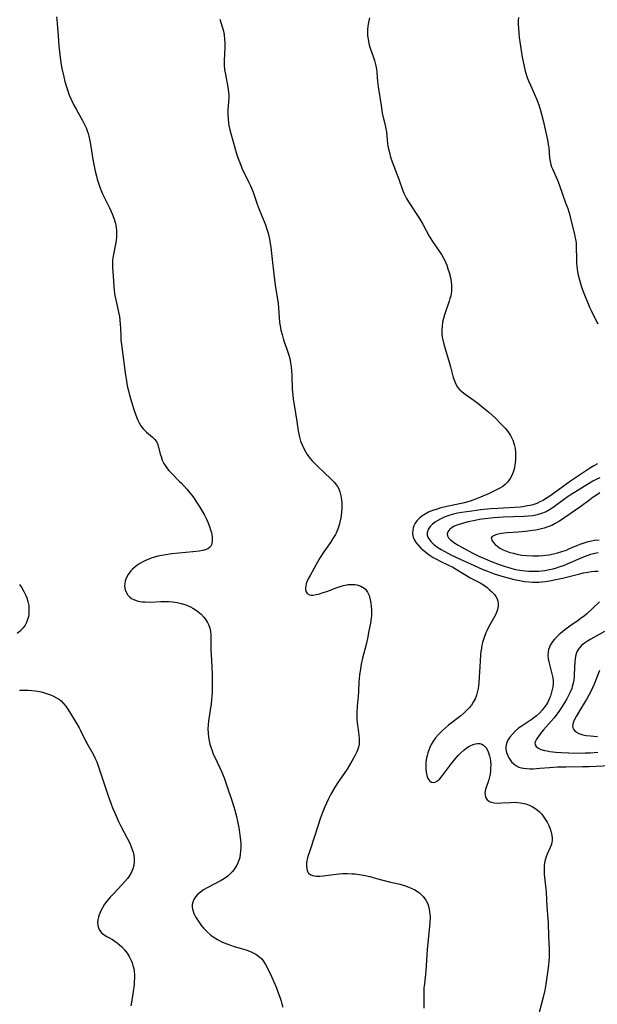
# Model space of a CAD drawing. Units: inches. Extents: x 2082998 to 2088399, y 159126 to 164557.
# Drawn here: x 2083369 to 2083476, y 164063 to 164246 of the extents above; entities that cross this region are included whole.
import ezdxf

# ---------------------------------------------------------------- set-up
doc = ezdxf.new("R2010")
doc.units = ezdxf.units.IN
doc.header["$MEASUREMENT"] = 0
doc.layers.add('c_15_T15S_R19E', color=251, linetype='Continuous')

msp = doc.modelspace()

# ---------------------------------------------------------------- linework, layer by layer
at = {"layer": 'c_15_T15S_R19E', "elevation": 1032}
msp.add_lwpolyline([(2083375.95, 164246.14), (2083376.06, 164244.9), (2083376.22, 164242.58), (2083376.36, 164240.74), (2083376.51, 164239.16), (2083376.64, 164238.08), (2083376.77, 164237.21), (2083376.9, 164236.53), (2083377.25, 164234.99), (2083377.47, 164234.15), (2083377.69, 164233.35), (2083377.94, 164232.57), (2083378.22, 164231.79), (2083378.4, 164231.34), (2083378.76, 164230.54), (2083379.15, 164229.76), (2083379.58, 164228.99), (2083380.75, 164226.91), (2083381.14, 164226.14), (2083381.4, 164225.56), (2083381.63, 164224.97), (2083381.79, 164224.48), (2083381.93, 164223.99), (2083382.12, 164223.14), (2083382.31, 164222.12), (2083382.66, 164219.69), (2083382.88, 164218.46), (2083383.08, 164217.53), (2083383.32, 164216.61), (2083383.48, 164216.04), (2083383.71, 164215.3), (2083383.97, 164214.57), (2083384.47, 164213.34), (2083384.82, 164212.6), (2083385.73, 164210.75), (2083386.24, 164209.62), (2083386.55, 164208.82), (2083386.81, 164208.01), (2083386.92, 164207.54), (2083387, 164207.06), (2083387.05, 164206.52), (2083387.07, 164205.97), (2083387.03, 164205.23), (2083386.92, 164204.27), (2083386.81, 164203.67), (2083386.41, 164201.76), (2083386.32, 164201.09), (2083386.29, 164200.34), (2083386.32, 164199.65), (2083386.44, 164198.08), (2083386.56, 164196.18), (2083386.63, 164195.43), (2083386.76, 164194.5), (2083386.92, 164193.67), (2083387.42, 164191.41), (2083387.57, 164190.59), (2083387.68, 164189.88), (2083387.75, 164189.17), (2083387.79, 164188.45), (2083387.83, 164186.86), (2083387.87, 164186.17), (2083387.94, 164185.42), (2083388.66, 164180.12), (2083388.89, 164178.6), (2083389.04, 164177.76), (2083389.25, 164176.82), (2083389.46, 164176.03), (2083390.26, 164173.32), (2083390.6, 164172.27), (2083390.92, 164171.48), (2083391.23, 164170.89), (2083391.58, 164170.34), (2083392.07, 164169.71), (2083392.61, 164169.16), (2083393.7, 164168.24), (2083394.17, 164167.77), (2083394.49, 164167.29), (2083394.68, 164166.83), (2083395.16, 164165.04), (2083395.3, 164164.61), (2083395.54, 164163.97), (2083395.83, 164163.35), (2083396.29, 164162.6), (2083396.74, 164162.04), (2083397.15, 164161.6), (2083398.69, 164160.07), (2083399.07, 164159.67), (2083400.06, 164158.57), (2083400.92, 164157.53), (2083401.35, 164156.96), (2083401.76, 164156.38), (2083402.37, 164155.45), (2083402.94, 164154.49), (2083403.36, 164153.75), (2083403.73, 164153), (2083403.98, 164152.45), (2083404.3, 164151.63), (2083404.49, 164151.07), (2083404.64, 164150.51), (2083404.7, 164150.23), (2083404.79, 164149.62), (2083404.8, 164149.07), (2083404.74, 164148.58), (2083404.65, 164148.28), (2083404.51, 164148.02), (2083404.27, 164147.76), (2083403.95, 164147.55), (2083403.67, 164147.42), (2083403.05, 164147.23), (2083402.36, 164147.08), (2083401.22, 164146.94), (2083397.32, 164146.58), (2083396.59, 164146.49), (2083395.43, 164146.3), (2083394.7, 164146.14), (2083394.08, 164145.97), (2083393.48, 164145.77), (2083392.94, 164145.57), (2083392.42, 164145.35), (2083391.9, 164145.1), (2083391.4, 164144.82), (2083391.01, 164144.57), (2083390.5, 164144.19), (2083390.03, 164143.78), (2083389.7, 164143.43), (2083389.19, 164142.78), (2083388.82, 164142.09), (2083388.65, 164141.61), (2083388.56, 164141.12), (2083388.54, 164140.57), (2083388.66, 164139.91), (2083388.9, 164139.34), (2083389.17, 164138.93), (2083389.5, 164138.59), (2083389.85, 164138.34), (2083390.4, 164138.07), (2083390.88, 164137.91), (2083391.39, 164137.78), (2083391.84, 164137.71), (2083392.31, 164137.67), (2083393.2, 164137.65), (2083395.26, 164137.76), (2083396.09, 164137.78), (2083396.75, 164137.76), (2083397.4, 164137.72), (2083398.26, 164137.6), (2083399.03, 164137.41), (2083399.69, 164137.2), (2083400.34, 164136.95), (2083400.78, 164136.74), (2083401.21, 164136.51), (2083401.68, 164136.22), (2083402.12, 164135.91), (2083402.72, 164135.41), (2083403.25, 164134.85), (2083403.5, 164134.54), (2083403.9, 164133.89), (2083404.15, 164133.35), (2083404.35, 164132.79), (2083404.48, 164132.21), (2083404.55, 164131.59), (2083404.56, 164131.11), (2083404.53, 164129.63), (2083404.54, 164128.71), (2083404.58, 164127.92), (2083404.74, 164125.66), (2083404.78, 164124.19), (2083404.78, 164122.26), (2083404.76, 164120.87), (2083404.72, 164120.21), (2083404.67, 164119.6), (2083404.57, 164118.81), (2083404.1, 164115.67), (2083404.03, 164114.92), (2083403.99, 164114.17), (2083404.02, 164113.35), (2083404.09, 164112.64), (2083404.2, 164111.93), (2083404.35, 164111.31), (2083404.46, 164110.92), (2083404.76, 164110.07), (2083404.99, 164109.49), (2083405.25, 164108.92), (2083406.15, 164107.03), (2083406.51, 164106.23), (2083407, 164105.06), (2083407.58, 164103.42), (2083408.43, 164100.89), (2083408.81, 164099.69), (2083408.99, 164099.07), (2083409.28, 164097.92), (2083409.49, 164097.03), (2083409.67, 164096.09), (2083409.79, 164095.43), (2083409.93, 164094.46), (2083410.03, 164093.5), (2083410.07, 164092.84), (2083410.08, 164092.15), (2083410.06, 164091.48), (2083410, 164090.96), (2083409.88, 164090.31), (2083409.78, 164089.96), (2083409.47, 164089.16), (2083409.06, 164088.41), (2083408.81, 164088.04), (2083408.53, 164087.69), (2083408.12, 164087.26), (2083407.66, 164086.87), (2083407.05, 164086.43), (2083406.43, 164086.06), (2083403.83, 164084.67), (2083403.19, 164084.3), (2083402.59, 164083.9), (2083402.07, 164083.46), (2083401.69, 164083.02), (2083401.39, 164082.55), (2083401.18, 164082.04), (2083401.09, 164081.6), (2083401.07, 164081.15), (2083401.13, 164080.76), (2083401.23, 164080.37), (2083401.39, 164079.95), (2083401.59, 164079.53), (2083401.8, 164079.15), (2083402.03, 164078.77), (2083402.44, 164078.18), (2083402.83, 164077.66), (2083403.25, 164077.16), (2083403.87, 164076.52), (2083404.55, 164075.93), (2083404.99, 164075.6), (2083405.75, 164075.12), (2083406.56, 164074.69), (2083407.02, 164074.48), (2083407.5, 164074.29), (2083408.18, 164074.05), (2083408.88, 164073.83), (2083410.85, 164073.25), (2083411.38, 164073.07), (2083412.12, 164072.78), (2083412.9, 164072.37), (2083413.38, 164072.04), (2083413.96, 164071.5), (2083414.35, 164071), (2083414.69, 164070.45), (2083415.05, 164069.79), (2083415.75, 164068.28), (2083416.62, 164066.28), (2083417.16, 164064.92), (2083417.4, 164064.25), (2083417.56, 164063.71), (2083417.71, 164063.17), (2083417.85, 164062.55)], dxfattribs=at)
at = {"layer": 'c_15_T15S_R19E'}
for points in [[(2083433.96, 164245.96, 1028), (2083433.81, 164245.38, 1028), (2083433.69, 164244.79, 1028), (2083433.63, 164244.42, 1028), (2083433.57, 164243.8, 1028), (2083433.56, 164243.19, 1028), (2083433.6, 164242.59, 1028), (2083433.68, 164241.99, 1028), (2083433.85, 164241.18, 1028), (2083434.1, 164240.31, 1028), (2083434.63, 164238.79, 1028), (2083434.87, 164238.04, 1028), (2083435.01, 164237.54, 1028), (2083435.13, 164237.03, 1028), (2083435.23, 164236.43, 1028), (2083435.31, 164235.83, 1028), (2083435.46, 164234.13, 1028), (2083435.58, 164233.13, 1028), (2083436.08, 164229.66, 1028), (2083436.32, 164228.29, 1028), (2083436.92, 164225.76, 1028), (2083437, 164225.32, 1028), (2083437.09, 164224.78, 1028), (2083437.31, 164222.64, 1028), (2083437.37, 164222.17, 1028), (2083437.57, 164221.2, 1028), (2083437.71, 164220.64, 1028), (2083437.86, 164220.13, 1028), (2083438.15, 164219.24, 1028), (2083438.45, 164218.44, 1028), (2083439.08, 164216.83, 1028), (2083439.36, 164216.06, 1028), (2083440.05, 164214.03, 1028), (2083440.3, 164213.43, 1028), (2083440.53, 164212.96, 1028), (2083440.81, 164212.45, 1028), (2083441.18, 164211.85, 1028), (2083443.11, 164208.9, 1028), (2083443.47, 164208.31, 1028), (2083443.82, 164207.7, 1028), (2083444.99, 164205.5, 1028), (2083445.29, 164204.98, 1028), (2083445.61, 164204.48, 1028), (2083446.89, 164202.66, 1028), (2083447.28, 164202.06, 1028), (2083447.61, 164201.51, 1028), (2083447.9, 164200.94, 1028), (2083448.26, 164200.11, 1028), (2083448.5, 164199.42, 1028), (2083448.71, 164198.72, 1028), (2083448.94, 164197.79, 1028), (2083449.08, 164197, 1028), (2083449.15, 164196.38, 1028), (2083449.17, 164195.76, 1028), (2083449.15, 164195.27, 1028), (2083449.09, 164194.83, 1028), (2083449, 164194.37, 1028), (2083448.87, 164193.91, 1028), (2083448.72, 164193.42, 1028), (2083448.03, 164191.47, 1028), (2083447.84, 164190.89, 1028), (2083447.65, 164190.22, 1028), (2083447.5, 164189.54, 1028), (2083447.39, 164188.79, 1028), (2083447.35, 164188.12, 1028), (2083447.37, 164187.44, 1028), (2083447.43, 164186.77, 1028), (2083447.52, 164186.23, 1028), (2083447.7, 164185.43, 1028), (2083447.95, 164184.56, 1028), (2083448.78, 164181.93, 1028), (2083448.97, 164181.24, 1028), (2083449.48, 164179.29, 1028), (2083449.69, 164178.63, 1028), (2083449.95, 164178.01, 1028), (2083450.28, 164177.49, 1028), (2083450.7, 164177.01, 1028), (2083451.15, 164176.6, 1028), (2083451.66, 164176.21, 1028), (2083452.91, 164175.33, 1028), (2083454.03, 164174.5, 1028), (2083455.46, 164173.37, 1028), (2083456.08, 164172.86, 1028), (2083456.69, 164172.32, 1028), (2083457.29, 164171.76, 1028), (2083458.2, 164170.84, 1028), (2083459.07, 164169.91, 1028), (2083459.57, 164169.29, 1028), (2083460.08, 164168.55, 1028), (2083460.52, 164167.67, 1028), (2083460.79, 164166.86, 1028), (2083460.93, 164166.12, 1028), (2083461.01, 164165.37, 1028), (2083461.04, 164164.79, 1028), (2083461.02, 164164.1, 1028), (2083460.95, 164163.4, 1028), (2083460.84, 164162.72, 1028), (2083460.74, 164162.3, 1028), (2083460.56, 164161.7, 1028), (2083460.32, 164161.11, 1028), (2083460.03, 164160.55, 1028), (2083459.52, 164159.86, 1028), (2083459.11, 164159.46, 1028), (2083458.64, 164159.1, 1028), (2083458.26, 164158.85, 1028), (2083457.63, 164158.49, 1028), (2083457.13, 164158.24, 1028), (2083456.13, 164157.79, 1028), (2083454.53, 164157.1, 1028), (2083453.3, 164156.6, 1028), (2083452.45, 164156.32, 1028), (2083451.25, 164156, 1028), (2083448.6, 164155.43, 1028), (2083447.17, 164155.09, 1028), (2083446.31, 164154.84, 1028), (2083445.62, 164154.6, 1028), (2083444.91, 164154.31, 1028), (2083444.26, 164153.97, 1028), (2083443.65, 164153.59, 1028), (2083443.19, 164153.21, 1028), (2083442.73, 164152.73, 1028), (2083442.42, 164152.28, 1028), (2083442.17, 164151.8, 1028), (2083442.04, 164151.41, 1028), (2083441.96, 164151.02, 1028), (2083441.95, 164150.3, 1028), (2083442.07, 164149.71, 1028), (2083442.32, 164149.13, 1028), (2083442.63, 164148.62, 1028), (2083443.03, 164148.12, 1028), (2083443.49, 164147.63, 1028), (2083443.75, 164147.39, 1028), (2083444.44, 164146.82, 1028), (2083445.18, 164146.29, 1028), (2083445.76, 164145.93, 1028), (2083446.35, 164145.6, 1028), (2083447.18, 164145.18, 1028), (2083448.57, 164144.52, 1028), (2083449.39, 164144.1, 1028), (2083449.9, 164143.81, 1028), (2083451.94, 164142.57, 1028), (2083452.64, 164142.17, 1028), (2083454.48, 164141.19, 1028), (2083455.28, 164140.7, 1028), (2083455.77, 164140.33, 1028), (2083456.22, 164139.94, 1028), (2083456.64, 164139.54, 1028), (2083457.1, 164139.03, 1028), (2083457.35, 164138.68, 1028), (2083457.6, 164138.24, 1028), (2083457.75, 164137.83, 1028), (2083457.82, 164137.45, 1028), (2083457.81, 164136.87, 1028), (2083457.69, 164136.26, 1028), (2083457.51, 164135.72, 1028), (2083457.36, 164135.38, 1028), (2083457.02, 164134.73, 1028), (2083456.26, 164133.42, 1028), (2083455.9, 164132.75, 1028), (2083455.69, 164132.31, 1028), (2083455.53, 164131.96, 1028), (2083455.26, 164131.28, 1028), (2083455.07, 164130.74, 1028), (2083454.92, 164130.18, 1028), (2083454.79, 164129.64, 1028), (2083454.69, 164129.1, 1028), (2083454.6, 164128.5, 1028), (2083454.54, 164127.89, 1028), (2083454.47, 164126.72, 1028), (2083454.31, 164123.76, 1028), (2083454.23, 164122.67, 1028), (2083454.17, 164122.12, 1028), (2083454.1, 164121.61, 1028), (2083454, 164121.11, 1028), (2083453.81, 164120.4, 1028), (2083453.53, 164119.73, 1028), (2083453.18, 164119.09, 1028), (2083452.83, 164118.57, 1028), (2083452.44, 164118.07, 1028), (2083452.01, 164117.6, 1028), (2083451.41, 164117.03, 1028), (2083450.87, 164116.57, 1028), (2083448.61, 164114.81, 1028), (2083448.03, 164114.34, 1028), (2083447.48, 164113.85, 1028), (2083446.74, 164113.13, 1028), (2083446.18, 164112.47, 1028), (2083445.69, 164111.77, 1028), (2083445.4, 164111.26, 1028), (2083445.14, 164110.72, 1028), (2083444.93, 164110.21, 1028), (2083444.76, 164109.69, 1028), (2083444.64, 164109.23, 1028), (2083444.53, 164108.76, 1028), (2083444.42, 164107.98, 1028), (2083444.38, 164107.28, 1028), (2083444.4, 164106.68, 1028), (2083444.46, 164106.1, 1028), (2083444.58, 164105.53, 1028), (2083444.73, 164105.09, 1028), (2083444.93, 164104.72, 1028), (2083445.15, 164104.47, 1028), (2083445.43, 164104.3, 1028), (2083445.76, 164104.23, 1028), (2083446.1, 164104.28, 1028), (2083446.55, 164104.52, 1028), (2083447, 164104.92, 1028), (2083447.47, 164105.48, 1028), (2083449.13, 164107.71, 1028), (2083449.94, 164108.71, 1028), (2083450.37, 164109.2, 1028), (2083450.83, 164109.67, 1028), (2083451.44, 164110.22, 1028), (2083452.07, 164110.69, 1028), (2083452.34, 164110.87, 1028), (2083452.61, 164111.02, 1028), (2083453.17, 164111.26, 1028), (2083453.58, 164111.38, 1028), (2083453.98, 164111.43, 1028), (2083454.4, 164111.42, 1028), (2083454.79, 164111.31, 1028), (2083455.09, 164111.14, 1028), (2083455.35, 164110.91, 1028), (2083455.63, 164110.56, 1028), (2083455.95, 164109.92, 1028), (2083456.19, 164109.16, 1028), (2083456.3, 164108.67, 1028), (2083456.38, 164108.16, 1028), (2083456.42, 164107.51, 1028), (2083456.41, 164106.84, 1028), (2083456.35, 164106.16, 1028), (2083456.25, 164105.5, 1028), (2083456.14, 164104.99, 1028), (2083456, 164104.5, 1028), (2083455.64, 164103.45, 1028), (2083455.47, 164102.89, 1028), (2083455.36, 164102.26, 1028), (2083455.37, 164101.87, 1028), (2083455.46, 164101.51, 1028), (2083455.76, 164101.02, 1028), (2083456.33, 164100.62, 1028), (2083457.08, 164100.43, 1028), (2083457.83, 164100.39, 1028), (2083458.49, 164100.42, 1028), (2083460.11, 164100.53, 1028), (2083460.74, 164100.54, 1028), (2083461.37, 164100.52, 1028), (2083461.96, 164100.45, 1028), (2083462.55, 164100.34, 1028), (2083462.92, 164100.24, 1028), (2083463.53, 164100.03, 1028), (2083464.1, 164099.76, 1028), (2083464.79, 164099.34, 1028), (2083465.45, 164098.77, 1028), (2083465.82, 164098.38, 1028), (2083466.16, 164097.97, 1028), (2083466.54, 164097.42, 1028), (2083466.88, 164096.85, 1028), (2083467.17, 164096.26, 1028), (2083467.43, 164095.62, 1028), (2083467.62, 164095.01, 1028), (2083467.75, 164094.4, 1028), (2083467.8, 164093.95, 1028), (2083467.8, 164093.5, 1028), (2083467.74, 164093.05, 1028), (2083467.63, 164092.61, 1028), (2083467.47, 164092.19, 1028), (2083466.9, 164090.94, 1028), (2083466.68, 164090.41, 1028), (2083466.51, 164089.85, 1028), (2083466.41, 164089.33, 1028), (2083466.34, 164088.79, 1028), (2083466.32, 164088.35, 1028), (2083466.31, 164087.77, 1028), (2083466.34, 164087.19, 1028), (2083466.39, 164086.63, 1028), (2083466.65, 164084.52, 1028), (2083466.71, 164083.89, 1028), (2083466.83, 164081.22, 1028), (2083467.05, 164078.17, 1028), (2083467.13, 164075.73, 1028), (2083467.25, 164073.33, 1028), (2083467.27, 164072.47, 1028), (2083467.26, 164071.91, 1028), (2083467.2, 164071.12, 1028), (2083467.12, 164070.38, 1028), (2083466.9, 164068.56, 1028), (2083466.64, 164066.81, 1028), (2083466.43, 164065.72, 1028), (2083466.13, 164064.43, 1028), (2083464.73, 164058.98, 1028)], [(2083461.59, 164245.98, 1026), (2083461.54, 164245.47, 1026), (2083461.52, 164244.71, 1026), (2083461.55, 164243.95, 1026), (2083461.61, 164243.17, 1026), (2083461.72, 164242.29, 1026), (2083462.28, 164238.66, 1026), (2083462.54, 164237.23, 1026), (2083462.83, 164236.06, 1026), (2083463.2, 164234.91, 1026), (2083463.43, 164234.28, 1026)], [(2083406.23, 164245.67, 1030), (2083406.65, 164244.26, 1030), (2083406.86, 164243.46, 1030), (2083406.99, 164242.79, 1030), (2083407.08, 164242.01, 1030), (2083407.12, 164241.22, 1030), (2083407.12, 164240.43, 1030), (2083407.01, 164238.05, 1030), (2083407.02, 164237.19, 1030), (2083407.09, 164236.34, 1030), (2083407.23, 164235.42, 1030), (2083407.67, 164233.07, 1030), (2083407.8, 164232.15, 1030), (2083407.84, 164231.69, 1030), (2083407.86, 164231.22, 1030), (2083407.83, 164230.33, 1030), (2083407.71, 164228.94, 1030), (2083407.68, 164228.06, 1030), (2083407.72, 164227.13, 1030), (2083407.8, 164226.48, 1030), (2083407.88, 164226, 1030), (2083408.05, 164225.18, 1030), (2083408.22, 164224.5, 1030), (2083408.54, 164223.37, 1030), (2083409.25, 164220.97, 1030), (2083409.5, 164220.19, 1030), (2083409.82, 164219.27, 1030), (2083410.07, 164218.64, 1030), (2083410.31, 164218.06, 1030), (2083411.57, 164215.44, 1030), (2083411.87, 164214.77, 1030), (2083412.36, 164213.61, 1030), (2083412.55, 164213.1, 1030), (2083413.13, 164211.38, 1030), (2083413.48, 164210.39, 1030), (2083414.41, 164208.2, 1030), (2083414.65, 164207.59, 1030), (2083414.87, 164206.97, 1030), (2083415.14, 164206.05, 1030), (2083415.27, 164205.49, 1030), (2083415.39, 164204.92, 1030), (2083415.53, 164204.12, 1030), (2083415.64, 164203.41, 1030), (2083415.86, 164201.68, 1030), (2083416.26, 164197.9, 1030), (2083416.53, 164195.96, 1030), (2083417, 164193.06, 1030), (2083417.1, 164192.18, 1030), (2083417.29, 164189.47, 1030), (2083417.38, 164188.84, 1030), (2083417.53, 164188.05, 1030), (2083417.73, 164187.27, 1030), (2083418.03, 164186.27, 1030), (2083418.68, 164184.37, 1030), (2083418.94, 164183.58, 1030), (2083419.15, 164182.77, 1030), (2083419.29, 164182.01, 1030), (2083419.4, 164181.24, 1030), (2083419.48, 164180.47, 1030), (2083419.53, 164179.78, 1030), (2083419.64, 164177.11, 1030), (2083419.73, 164176.07, 1030), (2083419.81, 164175.29, 1030), (2083419.97, 164174.18, 1030), (2083420.5, 164171.1, 1030), (2083420.74, 164169.41, 1030), (2083420.85, 164168.82, 1030), (2083420.98, 164168.23, 1030), (2083421.18, 164167.5, 1030), (2083421.45, 164166.79, 1030), (2083421.76, 164166.1, 1030), (2083422.12, 164165.43, 1030), (2083422.42, 164164.98, 1030), (2083422.9, 164164.32, 1030), (2083423.32, 164163.84, 1030), (2083423.76, 164163.38, 1030), (2083424.34, 164162.81, 1030), (2083426.74, 164160.56, 1030), (2083427.38, 164159.89, 1030), (2083427.82, 164159.34, 1030), (2083428.01, 164159.05, 1030), (2083428.24, 164158.64, 1030), (2083428.47, 164158.07, 1030), (2083428.66, 164157.36, 1030), (2083428.77, 164156.62, 1030), (2083428.81, 164156.06, 1030), (2083428.82, 164155.64, 1030), (2083428.81, 164154.98, 1030), (2083428.76, 164154.32, 1030), (2083428.68, 164153.66, 1030), (2083428.57, 164153.01, 1030), (2083428.38, 164152.16, 1030), (2083428.12, 164151.32, 1030), (2083427.75, 164150.43, 1030), (2083427.62, 164150.16, 1030), (2083427.18, 164149.42, 1030), (2083426.71, 164148.7, 1030), (2083425.51, 164146.98, 1030), (2083424.82, 164145.9, 1030), (2083424.06, 164144.62, 1030), (2083422.92, 164142.6, 1030), (2083422.64, 164142.08, 1030), (2083422.38, 164141.52, 1030), (2083422.22, 164141.06, 1030), (2083422.13, 164140.68, 1030), (2083422.08, 164140.31, 1030), (2083422.1, 164139.91, 1030), (2083422.18, 164139.57, 1030), (2083422.39, 164139.21, 1030), (2083422.8, 164138.97, 1030), (2083423.13, 164138.92, 1030), (2083423.51, 164138.94, 1030), (2083424.07, 164139.03, 1030), (2083424.68, 164139.19, 1030), (2083425.38, 164139.4, 1030), (2083426.04, 164139.64, 1030), (2083427.79, 164140.31, 1030), (2083428.5, 164140.55, 1030), (2083429.11, 164140.71, 1030), (2083430, 164140.88, 1030), (2083430.86, 164140.93, 1030), (2083431.21, 164140.91, 1030), (2083431.61, 164140.86, 1030), (2083432.34, 164140.63, 1030), (2083432.96, 164140.25, 1030), (2083433.2, 164140.03, 1030), (2083433.58, 164139.49, 1030), (2083433.87, 164138.87, 1030), (2083434.1, 164138.05, 1030), (2083434.22, 164137.42, 1030), (2083434.28, 164136.81, 1030), (2083434.32, 164136.18, 1030), (2083434.31, 164135.53, 1030), (2083434.29, 164135.18, 1030), (2083434.25, 164134.69, 1030), (2083434.12, 164133.76, 1030), (2083433.85, 164132.3, 1030), (2083433.55, 164130.89, 1030), (2083433.3, 164129.8, 1030), (2083432.68, 164127.28, 1030), (2083432.43, 164126.16, 1030), (2083432.2, 164124.83, 1030), (2083432.11, 164124.14, 1030), (2083432.04, 164123.44, 1030), (2083432, 164122.9, 1030), (2083431.91, 164120.99, 1030), (2083431.86, 164120.22, 1030), (2083431.67, 164118.33, 1030), (2083431.59, 164117.12, 1030), (2083431.59, 164116.74, 1030), (2083431.61, 164115.98, 1030), (2083431.67, 164115.23, 1030), (2083431.76, 164114.49, 1030), (2083431.97, 164112.97, 1030), (2083432.03, 164112.38, 1030), (2083432.05, 164111.83, 1030), (2083432.02, 164111.29, 1030), (2083431.9, 164110.76, 1030), (2083431.73, 164110.23, 1030), (2083431.53, 164109.75, 1030), (2083431.3, 164109.27, 1030), (2083430.7, 164108.15, 1030), (2083430.27, 164107.43, 1030), (2083429.81, 164106.71, 1030), (2083427.97, 164104, 1030), (2083427.46, 164103.21, 1030), (2083426.81, 164102.07, 1030), (2083426.36, 164101.21, 1030), (2083425.96, 164100.39, 1030), (2083425.58, 164099.56, 1030), (2083425.21, 164098.63, 1030), (2083424.88, 164097.69, 1030), (2083423.81, 164094.38, 1030), (2083422.8, 164091.38, 1030), (2083422.57, 164090.65, 1030), (2083422.46, 164090.25, 1030), (2083422.36, 164089.75, 1030), (2083422.29, 164089.22, 1030), (2083422.27, 164088.71, 1030), (2083422.3, 164088.25, 1030), (2083422.41, 164087.83, 1030), (2083422.65, 164087.41, 1030), (2083423.07, 164087.08, 1030), (2083423.61, 164086.91, 1030), (2083424.15, 164086.85, 1030), (2083424.76, 164086.85, 1030), (2083425.35, 164086.9, 1030), (2083427.74, 164087.23, 1030), (2083428.33, 164087.29, 1030), (2083428.92, 164087.33, 1030), (2083429.83, 164087.34, 1030), (2083430.75, 164087.3, 1030), (2083431.28, 164087.26, 1030), (2083432.42, 164087.1, 1030), (2083433.15, 164086.96, 1030), (2083434.01, 164086.77, 1030), (2083435.27, 164086.44, 1030), (2083437.61, 164085.81, 1030), (2083439.35, 164085.41, 1030), (2083440.42, 164085.12, 1030), (2083441.26, 164084.82, 1030), (2083441.82, 164084.57, 1030), (2083442.36, 164084.29, 1030), (2083442.87, 164083.98, 1030), (2083443.21, 164083.73, 1030), (2083443.88, 164083.08, 1030), (2083444.38, 164082.39, 1030), (2083444.74, 164081.7, 1030), (2083444.96, 164081.03, 1030), (2083445.1, 164080.27, 1030), (2083445.15, 164079.79, 1030), (2083445.17, 164079.29, 1030), (2083445.15, 164078.24, 1030), (2083445.1, 164077.52, 1030), (2083444.65, 164073.23, 1030), (2083444.57, 164072.24, 1030), (2083444.37, 164069.26, 1030), (2083444.12, 164066.89, 1030), (2083444.05, 164066.07, 1030), (2083444.02, 164065.33, 1030), (2083444.01, 164063.13, 1030), (2083443.99, 164062.36, 1030)], [(2083463.43, 164234.28, 1026), (2083463.77, 164233.45, 1026), (2083464.9, 164230.93, 1026), (2083465.32, 164229.83, 1026), (2083465.65, 164228.76, 1026), (2083465.83, 164228.1, 1026), (2083466.12, 164226.91, 1026), (2083467, 164223.03, 1026), (2083467.09, 164222.49, 1026), (2083467.17, 164221.89, 1026), (2083467.32, 164219.97, 1026), (2083467.43, 164219.32, 1026), (2083467.58, 164218.75, 1026), (2083467.72, 164218.34, 1026), (2083467.88, 164217.93, 1026), (2083468.83, 164215.85, 1026), (2083469.13, 164215.03, 1026), (2083469.71, 164213.25, 1026), (2083470.31, 164211.65, 1026), (2083470.69, 164210.58, 1026), (2083471.06, 164209.34, 1026), (2083471.22, 164208.74, 1026), (2083471.93, 164205.87, 1026), (2083472.1, 164205.07, 1026), (2083472.19, 164204.59, 1026), (2083472.25, 164204.11, 1026), (2083472.29, 164203.57, 1026), (2083472.32, 164201.12, 1026), (2083472.35, 164200.47, 1026), (2083472.4, 164199.83, 1026), (2083472.52, 164198.89, 1026), (2083472.64, 164198.26, 1026), (2083472.86, 164197.37, 1026), (2083473.14, 164196.44, 1026), (2083473.45, 164195.53, 1026), (2083474.04, 164193.98, 1026), (2083474.4, 164193.09, 1026), (2083474.74, 164192.31, 1026), (2083475.03, 164191.68, 1026), (2083476.05, 164189.67, 1026), (2083476.25, 164189.23, 1026)], [(2083476.2, 164163.25, 1026), (2083475.56, 164162.92, 1026), (2083474.94, 164162.54, 1026), (2083471.95, 164160.55, 1026), (2083471.24, 164160.06, 1026), (2083468.52, 164158.07, 1026), (2083467.36, 164157.27, 1026), (2083466.78, 164156.89, 1026), (2083466.12, 164156.5, 1026), (2083465.55, 164156.21, 1026), (2083464.97, 164155.95, 1026), (2083464.22, 164155.69, 1026), (2083463.74, 164155.57, 1026), (2083463.26, 164155.46, 1026), (2083462.39, 164155.32, 1026), (2083461.87, 164155.26, 1026), (2083460.85, 164155.18, 1026), (2083457.79, 164155, 1026), (2083456.45, 164154.91, 1026), (2083454.54, 164154.72, 1026), (2083452.95, 164154.53, 1026), (2083451.09, 164154.25, 1026), (2083450.29, 164154.11, 1026), (2083449.25, 164153.87, 1026), (2083448.47, 164153.64, 1026), (2083447.81, 164153.39, 1026), (2083447.18, 164153.11, 1026), (2083446.6, 164152.79, 1026), (2083446.16, 164152.51, 1026), (2083445.64, 164152.09, 1026), (2083445.21, 164151.65, 1026), (2083444.84, 164151.11, 1026), (2083444.64, 164150.47, 1026), (2083444.66, 164150.05, 1026), (2083444.79, 164149.67, 1026), (2083445, 164149.3, 1026), (2083445.32, 164148.89, 1026), (2083445.84, 164148.37, 1026), (2083446.46, 164147.88, 1026), (2083447.21, 164147.39, 1026), (2083447.89, 164147, 1026), (2083449.15, 164146.36, 1026), (2083451.45, 164145.27, 1026), (2083453.35, 164144.4, 1026), (2083454.84, 164143.75, 1026), (2083455.85, 164143.35, 1026), (2083457.09, 164142.91, 1026), (2083458.89, 164142.34, 1026), (2083460.1, 164142.01, 1026), (2083460.78, 164141.84, 1026), (2083461.79, 164141.63, 1026), (2083462.66, 164141.49, 1026), (2083463.53, 164141.39, 1026), (2083464.18, 164141.34, 1026), (2083464.81, 164141.34, 1026), (2083465.34, 164141.36, 1026), (2083465.86, 164141.4, 1026), (2083466.58, 164141.48, 1026), (2083467.29, 164141.58, 1026), (2083468.79, 164141.87, 1026), (2083469.73, 164142.09, 1026), (2083472.93, 164142.88, 1026), (2083473.65, 164143.05, 1026), (2083474.45, 164143.21, 1026), (2083475.11, 164143.31, 1026), (2083475.74, 164143.37, 1026), (2083476.35, 164143.37, 1026)], [(2083476.65, 164160.7, 1024), (2083476, 164160.39, 1024), (2083475.36, 164160.05, 1024), (2083474.54, 164159.59, 1024), (2083473.72, 164159.1, 1024), (2083471.18, 164157.49, 1024), (2083470.62, 164157.12, 1024), (2083469.9, 164156.61, 1024), (2083468.25, 164155.36, 1024), (2083467.65, 164154.95, 1024), (2083467.04, 164154.57, 1024), (2083466.54, 164154.33, 1024), (2083465.81, 164154.04, 1024), (2083465.05, 164153.82, 1024), (2083464.24, 164153.66, 1024), (2083463.4, 164153.56, 1024), (2083462.54, 164153.51, 1024), (2083458.74, 164153.4, 1024), (2083457.85, 164153.35, 1024), (2083457, 164153.28, 1024), (2083455.31, 164153.08, 1024), (2083454.33, 164152.93, 1024), (2083453.51, 164152.78, 1024), (2083452.21, 164152.52, 1024), (2083451.55, 164152.36, 1024), (2083450.92, 164152.18, 1024), (2083450.32, 164151.99, 1024), (2083449.67, 164151.7, 1024), (2083449.21, 164151.43, 1024), (2083448.83, 164151.14, 1024), (2083448.46, 164150.69, 1024), (2083448.32, 164150.22, 1024), (2083448.4, 164149.9, 1024), (2083448.59, 164149.57, 1024), (2083448.88, 164149.25, 1024), (2083449.2, 164148.98, 1024), (2083449.56, 164148.72, 1024), (2083450.38, 164148.2, 1024), (2083451.07, 164147.81, 1024), (2083452.98, 164146.8, 1024), (2083454.2, 164146.19, 1024), (2083455.24, 164145.72, 1024), (2083456.36, 164145.25, 1024), (2083457.68, 164144.74, 1024), (2083458.57, 164144.42, 1024), (2083459.11, 164144.24, 1024), (2083459.95, 164143.99, 1024), (2083460.79, 164143.77, 1024), (2083461.4, 164143.65, 1024), (2083462.27, 164143.51, 1024), (2083462.86, 164143.44, 1024), (2083463.46, 164143.4, 1024), (2083464.38, 164143.38, 1024), (2083465.33, 164143.41, 1024), (2083465.88, 164143.46, 1024), (2083466.44, 164143.53, 1024), (2083467.33, 164143.68, 1024), (2083467.99, 164143.83, 1024), (2083468.63, 164144.01, 1024), (2083469.27, 164144.22, 1024), (2083469.9, 164144.44, 1024), (2083470.81, 164144.8, 1024), (2083473.52, 164145.97, 1024), (2083474.31, 164146.27, 1024), (2083475.01, 164146.5, 1024), (2083475.71, 164146.69, 1024), (2083476.32, 164146.81, 1024)], [(2083476.64, 164157.87, 1022), (2083476.02, 164157.49, 1022), (2083475.42, 164157.09, 1022), (2083474.8, 164156.63, 1022), (2083473.14, 164155.37, 1022), (2083469.16, 164152.66, 1022), (2083468.4, 164152.21, 1022), (2083467.73, 164151.87, 1022), (2083467.03, 164151.58, 1022), (2083466.32, 164151.34, 1022), (2083465.56, 164151.15, 1022), (2083464.78, 164151, 1022), (2083464.15, 164150.89, 1022), (2083462.9, 164150.74, 1022), (2083461.54, 164150.62, 1022), (2083459.47, 164150.46, 1022), (2083458.86, 164150.4, 1022), (2083458.14, 164150.3, 1022), (2083457.55, 164150.17, 1022), (2083457.07, 164150.01, 1022), (2083456.68, 164149.78, 1022), (2083456.53, 164149.47, 1022), (2083456.68, 164149.02, 1022), (2083456.92, 164148.7, 1022), (2083457.25, 164148.35, 1022), (2083457.66, 164148, 1022), (2083458.14, 164147.66, 1022), (2083458.47, 164147.47, 1022), (2083458.75, 164147.33, 1022), (2083459.34, 164147.09, 1022), (2083459.97, 164146.87, 1022), (2083460.63, 164146.69, 1022), (2083461.26, 164146.54, 1022), (2083462.21, 164146.37, 1022), (2083463.12, 164146.26, 1022), (2083464.21, 164146.2, 1022), (2083465.36, 164146.22, 1022), (2083466.07, 164146.27, 1022), (2083466.64, 164146.33, 1022), (2083467.2, 164146.41, 1022), (2083468.04, 164146.57, 1022), (2083468.83, 164146.77, 1022), (2083469.61, 164147, 1022), (2083470.45, 164147.29, 1022), (2083470.93, 164147.49, 1022), (2083472.38, 164148.12, 1022), (2083472.98, 164148.36, 1022), (2083473.58, 164148.58, 1022), (2083474.49, 164148.85, 1022), (2083475.09, 164148.99, 1022), (2083475.69, 164149.1, 1022), (2083476.53, 164149.2, 1022)], [(2083369.06, 164140.91, 1034), (2083369.49, 164140.26, 1034), (2083369.87, 164139.6, 1034), (2083370.23, 164138.88, 1034), (2083370.42, 164138.41, 1034), (2083370.63, 164137.73, 1034), (2083370.77, 164136.99, 1034), (2083370.82, 164136.24, 1034), (2083370.77, 164135.4, 1034), (2083370.7, 164135, 1034), (2083370.56, 164134.43, 1034), (2083370.35, 164133.88, 1034), (2083370.09, 164133.37, 1034), (2083369.74, 164132.86, 1034), (2083369.22, 164132.31, 1034), (2083368.62, 164131.8, 1034)], [(2083476.59, 164137.71, 1026), (2083475.35, 164136.51, 1026), (2083474.24, 164135.5, 1026), (2083473.73, 164135.07, 1026), (2083473.27, 164134.71, 1026), (2083472.61, 164134.22, 1026), (2083471.1, 164133.16, 1026), (2083470.16, 164132.48, 1026), (2083469.72, 164132.13, 1026), (2083469.13, 164131.65, 1026), (2083468.6, 164131.15, 1026), (2083468.25, 164130.78, 1026), (2083467.94, 164130.4, 1026), (2083467.69, 164130.04, 1026), (2083467.47, 164129.68, 1026), (2083467.29, 164129.29, 1026), (2083467.16, 164128.89, 1026), (2083467.06, 164128.39, 1026), (2083467.03, 164127.87, 1026), (2083467.08, 164127.12, 1026), (2083467.23, 164126.32, 1026), (2083467.84, 164124.12, 1026), (2083467.94, 164123.59, 1026), (2083468, 164123.06, 1026), (2083468, 164122.51, 1026), (2083467.94, 164121.96, 1026), (2083467.84, 164121.45, 1026), (2083467.72, 164120.94, 1026), (2083467.48, 164120.22, 1026), (2083467.37, 164119.94, 1026), (2083466.98, 164119.12, 1026), (2083466.68, 164118.59, 1026), (2083466.33, 164118.08, 1026), (2083465.98, 164117.64, 1026), (2083465.46, 164117.09, 1026), (2083464.88, 164116.58, 1026), (2083464.08, 164115.97, 1026), (2083462.26, 164114.74, 1026), (2083461.59, 164114.25, 1026), (2083460.97, 164113.72, 1026), (2083460.44, 164113.19, 1026), (2083459.99, 164112.64, 1026), (2083459.61, 164112.05, 1026), (2083459.35, 164111.45, 1026), (2083459.27, 164111.12, 1026), (2083459.24, 164110.84, 1026), (2083459.24, 164110.41, 1026), (2083459.36, 164109.78, 1026), (2083459.59, 164109.17, 1026), (2083459.78, 164108.78, 1026), (2083460.01, 164108.42, 1026), (2083460.29, 164108.05, 1026), (2083460.62, 164107.71, 1026), (2083461.1, 164107.34, 1026), (2083461.65, 164107.06, 1026), (2083462.06, 164106.93, 1026), (2083462.5, 164106.84, 1026), (2083463.11, 164106.78, 1026), (2083463.69, 164106.76, 1026), (2083464.29, 164106.77, 1026), (2083465.52, 164106.85, 1026), (2083467.3, 164107, 1026), (2083468.81, 164107.09, 1026), (2083470.33, 164107.14, 1026), (2083473.41, 164107.15, 1026), (2083474.65, 164107.17, 1026), (2083478.56, 164107.33, 1026)], [(2083477.52, 164132.19, 1024), (2083474.97, 164130.77, 1024), (2083474.35, 164130.41, 1024), (2083473.79, 164130.03, 1024), (2083473.26, 164129.61, 1024), (2083472.79, 164129.12, 1024), (2083472.43, 164128.57, 1024), (2083472.18, 164127.9, 1024), (2083472.05, 164127.18, 1024), (2083472, 164126.65, 1024), (2083471.92, 164124.22, 1024), (2083471.88, 164123.73, 1024), (2083471.82, 164123.25, 1024), (2083471.7, 164122.62, 1024), (2083471.54, 164122, 1024), (2083471.43, 164121.66, 1024), (2083471.17, 164120.98, 1024), (2083470.87, 164120.31, 1024), (2083470.55, 164119.69, 1024), (2083470.13, 164118.99, 1024), (2083469.43, 164117.92, 1024), (2083468.92, 164117.19, 1024), (2083468.12, 164116.15, 1024), (2083467.64, 164115.58, 1024), (2083466.22, 164113.98, 1024), (2083465.85, 164113.55, 1024), (2083465.19, 164112.69, 1024), (2083464.91, 164112.27, 1024), (2083464.71, 164111.87, 1024), (2083464.63, 164111.59, 1024), (2083464.66, 164111.21, 1024), (2083464.84, 164110.87, 1024), (2083465.17, 164110.61, 1024), (2083465.72, 164110.35, 1024), (2083466.38, 164110.15, 1024), (2083466.86, 164110.06, 1024), (2083467.36, 164109.97, 1024), (2083468.48, 164109.84, 1024), (2083469.56, 164109.76, 1024), (2083470.89, 164109.7, 1024), (2083471.82, 164109.67, 1024), (2083473.95, 164109.68, 1024), (2083474.85, 164109.72, 1024), (2083476.29, 164109.81, 1024)], [(2083476.6, 164124.95, 1022), (2083475.61, 164122.42, 1022), (2083475.32, 164121.76, 1022), (2083475.01, 164121.1, 1022), (2083474.57, 164120.26, 1022), (2083474.27, 164119.73, 1022), (2083473.96, 164119.22, 1022), (2083472.87, 164117.5, 1022), (2083472.26, 164116.45, 1022), (2083471.96, 164115.87, 1022), (2083471.71, 164115.27, 1022), (2083471.58, 164114.63, 1022), (2083471.69, 164114.15, 1022), (2083472, 164113.76, 1022), (2083472.34, 164113.52, 1022), (2083472.76, 164113.32, 1022), (2083473.12, 164113.19, 1022), (2083473.52, 164113.07, 1022), (2083474.09, 164112.95, 1022), (2083474.9, 164112.83, 1022), (2083475.55, 164112.78, 1022), (2083476.22, 164112.76, 1022)], [(2083369.03, 164121.34, 1034), (2083369.71, 164121.35, 1034), (2083370.69, 164121.32, 1034), (2083371.35, 164121.27, 1034), (2083371.91, 164121.2, 1034), (2083372.46, 164121.11, 1034), (2083373.07, 164120.99, 1034), (2083373.67, 164120.83, 1034), (2083374.28, 164120.65, 1034), (2083374.8, 164120.47, 1034), (2083375.38, 164120.22, 1034), (2083375.94, 164119.93, 1034), (2083376.45, 164119.59, 1034), (2083376.78, 164119.32, 1034), (2083377.23, 164118.87, 1034), (2083377.63, 164118.36, 1034), (2083378.01, 164117.82, 1034), (2083379.7, 164115.07, 1034), (2083380.12, 164114.35, 1034), (2083380.4, 164113.82, 1034), (2083381.35, 164111.81, 1034), (2083381.53, 164111.47, 1034), (2083382.7, 164109.44, 1034), (2083383.03, 164108.79, 1034), (2083383.38, 164108.01, 1034), (2083383.85, 164106.75, 1034), (2083385.49, 164101.72, 1034), (2083385.97, 164100.39, 1034), (2083386.3, 164099.53, 1034), (2083386.65, 164098.7, 1034), (2083387.03, 164097.83, 1034), (2083387.43, 164096.98, 1034), (2083387.79, 164096.26, 1034), (2083389.08, 164093.78, 1034), (2083389.49, 164092.94, 1034), (2083389.85, 164092.11, 1034), (2083390.12, 164091.27, 1034), (2083390.24, 164090.7, 1034), (2083390.31, 164090.12, 1034), (2083390.31, 164089.48, 1034), (2083390.23, 164088.84, 1034), (2083390.07, 164088.18, 1034), (2083389.83, 164087.59, 1034), (2083389.38, 164086.85, 1034), (2083389.07, 164086.43, 1034), (2083388.58, 164085.83, 1034), (2083388.04, 164085.24, 1034), (2083386.52, 164083.66, 1034), (2083385.89, 164082.98, 1034), (2083385.31, 164082.28, 1034), (2083384.84, 164081.63, 1034), (2083384.43, 164080.97, 1034), (2083384.21, 164080.56, 1034), (2083384.01, 164080.11, 1034), (2083383.83, 164079.67, 1034), (2083383.7, 164079.22, 1034), (2083383.6, 164078.78, 1034), (2083383.55, 164078.33, 1034), (2083383.58, 164077.77, 1034), (2083383.72, 164077.24, 1034), (2083383.95, 164076.76, 1034), (2083384.28, 164076.34, 1034), (2083384.75, 164075.96, 1034), (2083385.27, 164075.65, 1034), (2083386.28, 164075.09, 1034), (2083386.53, 164074.94, 1034), (2083387.15, 164074.52, 1034), (2083387.61, 164074.15, 1034), (2083388.04, 164073.74, 1034), (2083388.55, 164073.18, 1034), (2083389.02, 164072.56, 1034), (2083389.41, 164071.94, 1034), (2083389.76, 164071.22, 1034), (2083389.94, 164070.77, 1034), (2083390.09, 164070.3, 1034), (2083390.23, 164069.73, 1034), (2083390.33, 164069.16, 1034), (2083390.37, 164068.57, 1034), (2083390.38, 164067.98, 1034), (2083390.34, 164067.25, 1034), (2083390.3, 164066.72, 1034), (2083390.15, 164065.48, 1034), (2083390.03, 164064.67, 1034), (2083389.89, 164063.85, 1034), (2083389.67, 164062.83, 1034)]]:
    msp.add_polyline3d(points, dxfattribs=at)

doc.saveas('drawing.dxf')
